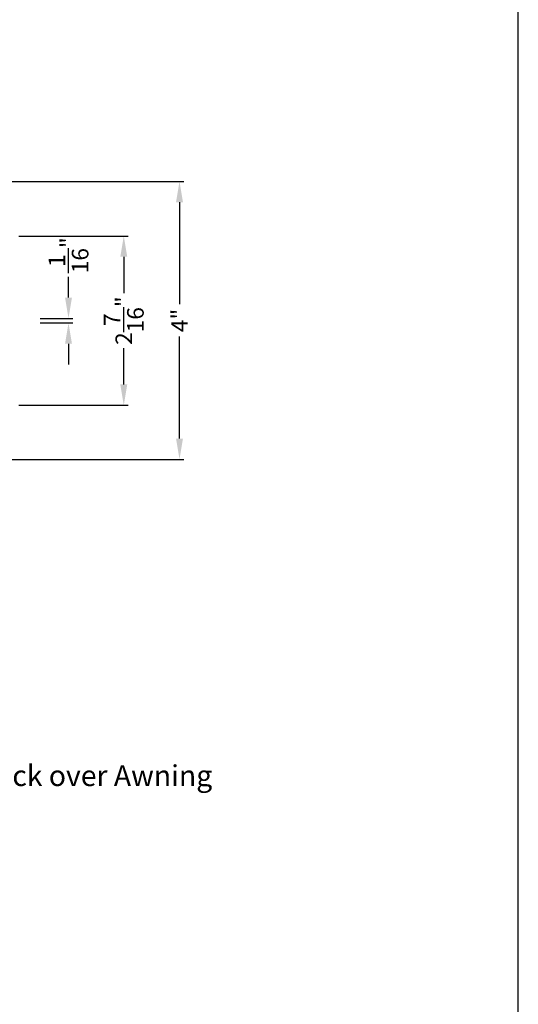
# Model space of a CAD drawing. Extents: x 0 to 102, y 0 to 44.
# Drawn here: x 95 to 102, y 20 to 35 of the extents above; entities that cross this region are included whole.
import ezdxf

# ---------------------------------------------------------------- set-up
doc = ezdxf.new("R2010")
doc.units = 0
doc.header["$LTSCALE"] = 2
doc.header["$MEASUREMENT"] = 0
doc.header["$PDMODE"] = 3
doc.layers.get('0').update_dxf_attribs({"linetype": 'CONTINUOUS'})
doc.layers.get('DEFPOINTS').update_dxf_attribs({"color": 3, "linetype": 'CONTINUOUS'})
doc.layers.add('Dim', color=7, linetype='CONTINUOUS')
doc.styles.add('Arial', font='arial.ttf')
doc.styles.get("Standard").update_dxf_attribs({"font": 'arial.ttf'})
doc.dimstyles.get("Standard").update_dxf_attribs({"dimtxt": 0.24, "dimasz": 0.3, "dimexe": 0.0625, "dimexo": 0.18, "dimgap": 0.09, "dimtad": 0, "dimdec": 4, "dimzin": 0, "dimdsep": 46, "dimlunit": 4, "dimtxsty": 'STANDARD', "dimcen": 0, "dimadec": 5, "dimazin": 0, "dimtfac": 1, "dimtdec": 4, "dimtofl": 0, "dimtmove": 0, "dimatfit": 3, "dimfxl": 1, "dimtolj": 1, "dimtzin": 0, "dimarcsym": 0})

# ---------------------------------------------------------------- blocks, each defined once
blk = doc.blocks.new('*D403')
at = {"layer": 'DEFPOINTS', "color": 0, "transparency": 16777216}
for p in [(94.92, 30.358), (94.92, 30.292), (95.508, 30.358)]:
    blk.add_point(p, dxfattribs=at)
at = {"layer": 'Dim', "color": 0, "lineweight": -2, "transparency": 16777216}
for p, q in [((95.508, 30.658), (95.508, 30.958)), ((95.1, 30.358), (95.571, 30.358)), ((95.1, 30.292), (95.571, 30.292)), ((95.508, 29.992), (95.508, 29.692))]:
    blk.add_line(p, q, dxfattribs=at)
at = {"layer": 'Dim', "color": 0, "transparency": 16777216}
for points in [[(95.458, 30.658), (95.558, 30.658), (95.508, 30.358)], [(95.458, 29.992), (95.558, 29.992), (95.508, 30.292)]]:
    blk.add_solid(points, dxfattribs=at)
at = {"layer": 'Dim', "color": 0, "transparency": 16777216, "insert": (95.508, 31.268), "char_height": 0.24, "attachment_point": 5, "rotation": 90}
blk.add_mtext('\\A1;{\\H1x;\\S1/16;}"', dxfattribs=at)
blk = doc.blocks.new('*D443')
at = {"layer": 'DEFPOINTS', "color": 0, "transparency": 16777216}
for p in [(94.61, 31.546), (96.306, 31.546), (94.61, 29.104)]:
    blk.add_point(p, dxfattribs=at)
at = {"layer": 'Dim', "color": 0, "lineweight": -2, "transparency": 16777216}
for p, q in [((94.79, 31.546), (96.369, 31.546)), ((96.306, 31.246), (96.306, 30.723)), ((96.306, 29.404), (96.306, 29.926)), ((94.79, 29.104), (96.369, 29.104))]:
    blk.add_line(p, q, dxfattribs=at)
at = {"layer": 'Dim', "color": 0, "transparency": 16777216}
for points in [[(96.256, 31.246), (96.356, 31.246), (96.306, 31.546)], [(96.256, 29.404), (96.356, 29.404), (96.306, 29.104)]]:
    blk.add_solid(points, dxfattribs=at)
at = {"layer": 'Dim', "color": 0, "transparency": 16777216, "insert": (96.306, 30.325), "char_height": 0.24, "attachment_point": 5, "rotation": 90}
blk.add_mtext('\\A1;2{\\H1x;\\S7/16;}"', dxfattribs=at)
blk = doc.blocks.new('*D405')
at = {"layer": 'DEFPOINTS', "color": 0, "transparency": 16777216}
for p in [(94.294, 32.333), (94.294, 28.323), (97.11, 28.323)]:
    blk.add_point(p, dxfattribs=at)
at = {"layer": 'Dim', "color": 0, "lineweight": -2, "transparency": 16777216}
for p, q in [((94.474, 32.333), (97.172, 32.333)), ((97.11, 32.033), (97.11, 30.561)), ((97.11, 28.623), (97.11, 30.095)), ((94.474, 28.323), (97.172, 28.323))]:
    blk.add_line(p, q, dxfattribs=at)
at = {"layer": 'Dim', "color": 0, "transparency": 16777216}
for points in [[(97.06, 32.033), (97.16, 32.033), (97.11, 32.333)], [(97.06, 28.623), (97.16, 28.623), (97.11, 28.323)]]:
    blk.add_solid(points, dxfattribs=at)
at = {"layer": 'Dim', "color": 0, "transparency": 16777216, "insert": (97.11, 30.328), "char_height": 0.24, "attachment_point": 5, "rotation": 90}
blk.add_mtext('\\A1;4"', dxfattribs=at)

msp = doc.modelspace()

# ---------------------------------------------------------------- linework, layer by layer
msp.add_lwpolyline([(68.00002, 44.00001), (68.00002, 0), (102.00002, 0), (102.00002, 44.00001)], close=True)

# ---------------------------------------------------------------- texts
at = {"style": 'Arial'}
msp.add_text('Horizontal Stack Section - Transom Stack over Awning', height=0.3, dxfattribs=at).set_placement((87.24867, 23.61038))

# ---------------------------------------------------------------- dimensions: what is measured, and where the dimension line sits
at = {"layer": 'Dim'}
for base, p1, p2, picture, middle in [((97.10983, 28.32252), (94.29362, 32.33302), (94.29362, 28.32252), '*D405', (97.10983, 30.32777)), ((96.30604, 31.5459), (94.61, 29.10371), (94.61, 31.5459), '*D443', (96.30604, 30.3248))]:
    dim = msp.add_linear_dim(base=base, p1=p1, p2=p2, angle=90, dimstyle='STANDARD', override={"dimpost": '\\X'}, dxfattribs=at)
    dim.commit()
    dim.dimension.update_dxf_attribs({"geometry": picture, "text_midpoint": middle})
dim = msp.add_linear_dim(base=(95.50848, 30.3579), p1=(94.91976, 30.29171), p2=(94.91976, 30.3579), angle=90, dimstyle='STANDARD', override={"dimpost": '\\X'}, dxfattribs=at)
dim.commit()
dim.dimension.update_dxf_attribs({"geometry": '*D403', "text_midpoint": (95.50848, 31.26809), "dimtype": 160})

doc.saveas('drawing.dxf')
